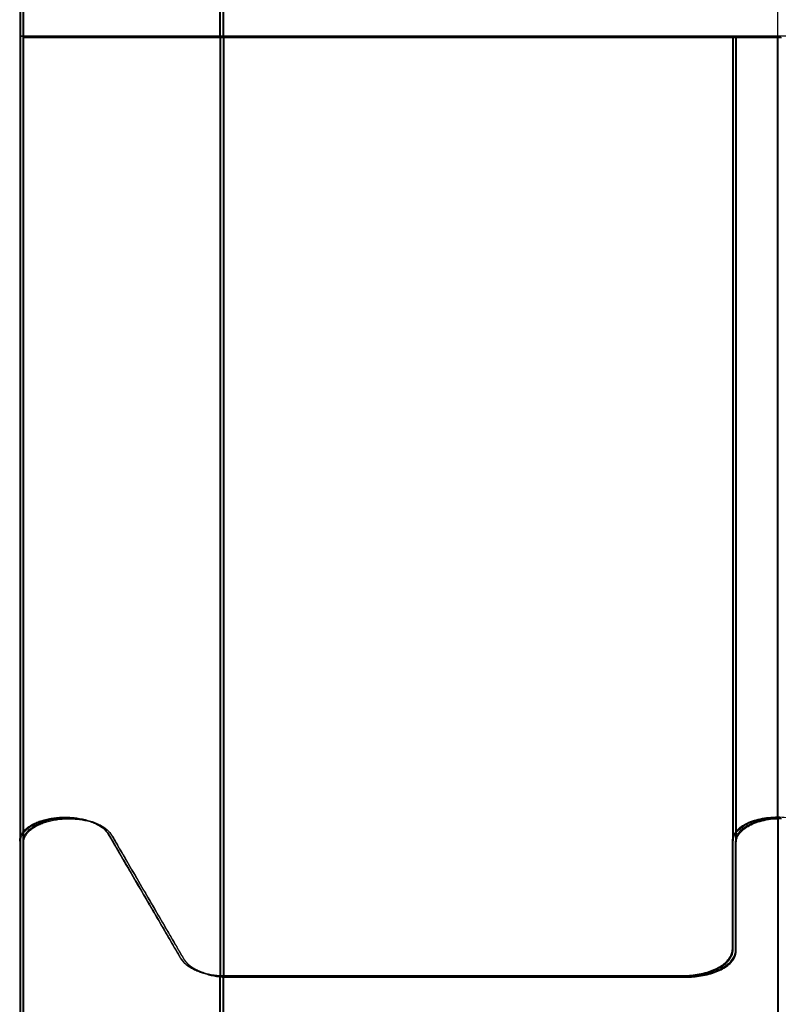
# Model space of a CAD drawing. Units: millimetres. Extents: x 56282.4 to 56290.9, y 33221.9 to 33232.3.
# Drawn here: x 56287.1 to 56287.6, y 33228.7 to 33229.3 of the extents above; entities that cross this region are included whole.
import ezdxf

# ---------------------------------------------------------------- set-up
doc = ezdxf.new("R2010")
doc.units = ezdxf.units.MM

msp = doc.modelspace()

# ---------------------------------------------------------------- linework, layer by layer
at = {"linetype": 'Continuous', "lineweight": 25}
for p, q in [((56287.56891, 33229.62392), (56287.56891, 33229.33263)), ((56287.06577, 33229.62124), (56287.06577, 33229.33263)), ((56287.06626, 33229.62087), (56287.06626, 33229.33226)), ((56287.06793, 33229.62071), (56287.06793, 33229.3321)), ((56287.06839, 33229.62015), (56287.06839, 33229.33154)), ((56287.19863, 33229.33263), (56287.19863, 33229.62124)), ((56287.19913, 33229.33226), (56287.19913, 33229.62087)), ((56287.20079, 33229.3321), (56287.20079, 33229.62071)), ((56287.20125, 33229.33154), (56287.20125, 33229.62015)), ((56287.06583, 33229.33263), (56287.06583, 33229.33263)), ((56287.06632, 33229.33226), (56287.06632, 33229.33226)), ((56287.06799, 33229.3321), (56287.06799, 33229.3321)), ((56287.06845, 33229.33154), (56287.06845, 33229.33154)), ((56287.56891, 33228.81448), (56287.56891, 33227.91126)), ((56287.5694, 33228.8141), (56287.5694, 33227.91088)), ((56287.53891, 33228.72679), (56287.53891, 33228.7986)), ((56287.5394, 33228.72641), (56287.5394, 33228.79823)), ((56287.54107, 33228.72626), (56287.54107, 33228.79807)), ((56287.54153, 33228.7257), (56287.54153, 33228.79751)), ((56287.19863, 33227.79738), (56287.19863, 33228.70919)), ((56287.19913, 33227.797), (56287.19913, 33228.70881)), ((56287.20079, 33227.79685), (56287.20079, 33228.70866)), ((56287.20125, 33227.79628), (56287.20125, 33228.70809))]:
    msp.add_line(p, q, dxfattribs=at)
at = {"linetype": 'Continuous', "lineweight": 25, "flags": 128}
for points in [[(56287.06577, 33228.79846), (56287.06577, 33228.34619), (56287.06577, 33227.89391)], [(56287.06626, 33228.79809), (56287.06626, 33228.34581), (56287.06626, 33227.89354)], [(56287.06793, 33228.79793), (56287.06793, 33228.34566), (56287.06793, 33227.89338)], [(56287.06839, 33228.79737), (56287.06839, 33228.34509), (56287.06839, 33227.89282)]]:
    msp.add_lwpolyline(points, dxfattribs=at)
at = {"linetype": 'Continuous', "lineweight": 25}
for points, knots in [([(56287.06577, 33229.33263), (56287.06577, 33229.32091), (56287.06577, 33229.29745), (56287.06577, 33229.26232), (56287.06577, 33229.22727), (56287.06577, 33229.19234), (56287.06577, 33229.15759), (56287.06577, 33229.12305), (56287.06577, 33229.08876), (56287.06577, 33229.05477), (56287.06577, 33229.02112), (56287.06577, 33228.98785), (56287.06577, 33228.95499), (56287.06577, 33228.9226), (56287.06577, 33228.89069), (56287.06577, 33228.85934), (56287.06577, 33228.82852), (56287.06577, 33228.80849), (56287.06577, 33228.79848)], [0, 0, 0, 0, 0.0625, 0.125, 0.187499, 0.249999, 0.312499, 0.374999, 0.437499, 0.499999, 0.562499, 0.624999, 0.687499, 0.749999, 0.812499, 0.875, 0.9375, 1, 1, 1, 1]), ([(56287.19863, 33229.33263), (56287.19736, 33229.33263), (56287.19482, 33229.33263), (56287.19114, 33229.33263), (56287.18763, 33229.33263), (56287.18434, 33229.33263), (56287.18132, 33229.33263), (56287.17861, 33229.33263), (56287.17626, 33229.33263), (56287.17387, 33229.33263), (56287.172, 33229.33263), (56287.17027, 33229.33263), (56287.16842, 33229.33263), (56287.16661, 33229.33263), (56287.15932, 33229.33263), (56287.14798, 33229.33263), (56287.13671, 33229.33263), (56287.13099, 33229.33263), (56287.12941, 33229.33263), (56287.12784, 33229.33263), (56287.12625, 33229.33263), (56287.12473, 33229.33263), (56287.12298, 33229.33263), (56287.12045, 33229.33263), (56287.11767, 33229.33263), (56287.11484, 33229.33263), (56287.1117, 33229.33263), (56287.10829, 33229.33263), (56287.10467, 33229.33263), (56287.1009, 33229.33263), (56287.09705, 33229.33263), (56287.09318, 33229.33263), (56287.08935, 33229.33263), (56287.08563, 33229.33263), (56287.08207, 33229.33263), (56287.07875, 33229.33263), (56287.0757, 33229.33263), (56287.07299, 33229.33263), (56287.07065, 33229.33263), (56287.06873, 33229.33263), (56287.06726, 33229.33263), (56287.06628, 33229.33263), (56287.06579, 33229.33263), (56287.06582, 33229.33263), (56287.06583, 33229.33263)], [0, 0, 0, 0, 0.013601, 0.027201, 0.040802, 0.054402, 0.068003, 0.081604, 0.095204, 0.108805, 0.130547, 0.152321, 0.174095, 0.195869, 0.217644, 0.435386, 0.603047, 0.621866, 0.640685, 0.659504, 0.678324, 0.697143, 0.71594, 0.734734, 0.748334, 0.761933, 0.775533, 0.789132, 0.802731, 0.816331, 0.82993, 0.843529, 0.857129, 0.870728, 0.884328, 0.897927, 0.911527, 0.925126, 0.938725, 0.952325, 0.965924, 0.979524, 0.993123, 1, 1, 1, 1]), ([(56287.06626, 33229.33226), (56287.06626, 33229.32053), (56287.06626, 33229.29708), (56287.06626, 33229.26194), (56287.06626, 33229.22689), (56287.06626, 33229.19197), (56287.06626, 33229.15721), (56287.06626, 33229.12267), (56287.06626, 33229.08839), (56287.06626, 33229.0544), (56287.06626, 33229.02075), (56287.06626, 33228.98747), (56287.06626, 33228.95462), (56287.06626, 33228.92222), (56287.06626, 33228.89032), (56287.06626, 33228.85897), (56287.06626, 33228.82814), (56287.06626, 33228.80812), (56287.06626, 33228.7981)], [0, 0, 0, 0, 0.0625, 0.125, 0.187499, 0.249999, 0.312499, 0.374999, 0.437499, 0.499999, 0.562499, 0.624999, 0.687499, 0.749999, 0.812499, 0.875, 0.9375, 1, 1, 1, 1]), ([(56287.19913, 33229.33226), (56287.19786, 33229.33226), (56287.19532, 33229.33226), (56287.19164, 33229.33226), (56287.18813, 33229.33226), (56287.18484, 33229.33226), (56287.18182, 33229.33226), (56287.17911, 33229.33226), (56287.17675, 33229.33226), (56287.17437, 33229.33226), (56287.1725, 33229.33226), (56287.17076, 33229.33226), (56287.16892, 33229.33226), (56287.1671, 33229.33226), (56287.15982, 33229.33226), (56287.14847, 33229.33226), (56287.1372, 33229.33226), (56287.13148, 33229.33226), (56287.12991, 33229.33226), (56287.12834, 33229.33226), (56287.12675, 33229.33226), (56287.12523, 33229.33226), (56287.12347, 33229.33226), (56287.12094, 33229.33226), (56287.11817, 33229.33226), (56287.11534, 33229.33226), (56287.11219, 33229.33226), (56287.10878, 33229.33226), (56287.10516, 33229.33226), (56287.1014, 33229.33226), (56287.09755, 33229.33226), (56287.09367, 33229.33226), (56287.08985, 33229.33226), (56287.08612, 33229.33226), (56287.08257, 33229.33226), (56287.07924, 33229.33226), (56287.07619, 33229.33226), (56287.07348, 33229.33226), (56287.07115, 33229.33226), (56287.06923, 33229.33226), (56287.06775, 33229.33226), (56287.06677, 33229.33226), (56287.06628, 33229.33226), (56287.06631, 33229.33226), (56287.06632, 33229.33226)], [0, 0, 0, 0, 0.013601, 0.027201, 0.040802, 0.054402, 0.068003, 0.081604, 0.095204, 0.108805, 0.130547, 0.152321, 0.174095, 0.195869, 0.217644, 0.435386, 0.603047, 0.621866, 0.640685, 0.659504, 0.678324, 0.697143, 0.71594, 0.734734, 0.748334, 0.761933, 0.775533, 0.789132, 0.802731, 0.816331, 0.82993, 0.843529, 0.857129, 0.870728, 0.884328, 0.897927, 0.911527, 0.925126, 0.938725, 0.952325, 0.965924, 0.979524, 0.993123, 1, 1, 1, 1]), ([(56287.06793, 33229.3321), (56287.06793, 33229.32038), (56287.06793, 33229.29692), (56287.06793, 33229.26179), (56287.06793, 33229.22674), (56287.06793, 33229.19181), (56287.06793, 33229.15706), (56287.06793, 33229.12252), (56287.06793, 33229.08823), (56287.06793, 33229.05424), (56287.06793, 33229.02059), (56287.06793, 33228.98732), (56287.06793, 33228.95446), (56287.06793, 33228.92207), (56287.06793, 33228.89016), (56287.06793, 33228.85881), (56287.06793, 33228.82799), (56287.06793, 33228.80796), (56287.06793, 33228.79795)], [0, 0, 0, 0, 0.0625, 0.125, 0.187499, 0.249999, 0.312499, 0.374999, 0.437499, 0.499999, 0.562499, 0.624999, 0.687499, 0.749999, 0.812499, 0.875, 0.9375, 1, 1, 1, 1]), ([(56287.20079, 33229.3321), (56287.19952, 33229.3321), (56287.19698, 33229.3321), (56287.1933, 33229.3321), (56287.18979, 33229.3321), (56287.1865, 33229.3321), (56287.18348, 33229.3321), (56287.18077, 33229.3321), (56287.17842, 33229.3321), (56287.17603, 33229.3321), (56287.17416, 33229.3321), (56287.17243, 33229.3321), (56287.17058, 33229.3321), (56287.16877, 33229.3321), (56287.16148, 33229.3321), (56287.15014, 33229.3321), (56287.13887, 33229.3321), (56287.13315, 33229.3321), (56287.13157, 33229.3321), (56287.13, 33229.3321), (56287.12841, 33229.3321), (56287.12689, 33229.3321), (56287.12513, 33229.3321), (56287.12261, 33229.3321), (56287.11983, 33229.3321), (56287.117, 33229.3321), (56287.11386, 33229.3321), (56287.11045, 33229.3321), (56287.10683, 33229.3321), (56287.10306, 33229.3321), (56287.09921, 33229.3321), (56287.09534, 33229.3321), (56287.09151, 33229.3321), (56287.08779, 33229.3321), (56287.08423, 33229.3321), (56287.08091, 33229.3321), (56287.07786, 33229.3321), (56287.07515, 33229.3321), (56287.07281, 33229.3321), (56287.07089, 33229.3321), (56287.06942, 33229.3321), (56287.06844, 33229.3321), (56287.06795, 33229.3321), (56287.06798, 33229.3321), (56287.06799, 33229.3321)], [0, 0, 0, 0, 0.013601, 0.027201, 0.040802, 0.054402, 0.068003, 0.081604, 0.095204, 0.108805, 0.130547, 0.152321, 0.174095, 0.195869, 0.217644, 0.435386, 0.603047, 0.621866, 0.640685, 0.659504, 0.678324, 0.697143, 0.71594, 0.734734, 0.748334, 0.761933, 0.775533, 0.789132, 0.802731, 0.816331, 0.82993, 0.843529, 0.857129, 0.870728, 0.884328, 0.897927, 0.911527, 0.925126, 0.938725, 0.952325, 0.965924, 0.979524, 0.993123, 1, 1, 1, 1]), ([(56287.06839, 33229.33154), (56287.06839, 33229.31981), (56287.06839, 33229.29636), (56287.06839, 33229.26122), (56287.06839, 33229.22617), (56287.06839, 33229.19125), (56287.06839, 33229.1565), (56287.06839, 33229.12196), (56287.06839, 33229.08767), (56287.06839, 33229.05368), (56287.06839, 33229.02003), (56287.06839, 33228.98676), (56287.06839, 33228.9539), (56287.06839, 33228.9215), (56287.06839, 33228.8896), (56287.06839, 33228.85825), (56287.06839, 33228.82742), (56287.06839, 33228.8074), (56287.06839, 33228.79739)], [0, 0, 0, 0, 0.0625, 0.125, 0.187499, 0.249999, 0.312499, 0.374999, 0.437499, 0.499999, 0.562499, 0.624999, 0.687499, 0.749999, 0.812499, 0.875, 0.9375, 1, 1, 1, 1]), ([(56287.20125, 33229.33154), (56287.19998, 33229.33154), (56287.19744, 33229.33154), (56287.19376, 33229.33154), (56287.19025, 33229.33154), (56287.18696, 33229.33154), (56287.18394, 33229.33154), (56287.18123, 33229.33154), (56287.17888, 33229.33154), (56287.17649, 33229.33154), (56287.17462, 33229.33154), (56287.17289, 33229.33154), (56287.17105, 33229.33154), (56287.16923, 33229.33154), (56287.16194, 33229.33154), (56287.1506, 33229.33154), (56287.13933, 33229.33154), (56287.13361, 33229.33154), (56287.13203, 33229.33154), (56287.13046, 33229.33154), (56287.12888, 33229.33154), (56287.12735, 33229.33154), (56287.1256, 33229.33154), (56287.12307, 33229.33154), (56287.1203, 33229.33154), (56287.11746, 33229.33154), (56287.11432, 33229.33154), (56287.11091, 33229.33154), (56287.10729, 33229.33154), (56287.10352, 33229.33154), (56287.09967, 33229.33154), (56287.0958, 33229.33154), (56287.09197, 33229.33154), (56287.08825, 33229.33154), (56287.08469, 33229.33154), (56287.08137, 33229.33154), (56287.07832, 33229.33154), (56287.07561, 33229.33154), (56287.07327, 33229.33154), (56287.07135, 33229.33154), (56287.06988, 33229.33154), (56287.0689, 33229.33154), (56287.06841, 33229.33154), (56287.06844, 33229.33154), (56287.06845, 33229.33154)], [0, 0, 0, 0, 0.013601, 0.027201, 0.040802, 0.054402, 0.068003, 0.081604, 0.095204, 0.108805, 0.130547, 0.152321, 0.174095, 0.195869, 0.217644, 0.435386, 0.603047, 0.621866, 0.640685, 0.659504, 0.678324, 0.697143, 0.71594, 0.734734, 0.748334, 0.761933, 0.775533, 0.789132, 0.802731, 0.816331, 0.82993, 0.843529, 0.857129, 0.870728, 0.884328, 0.897927, 0.911527, 0.925126, 0.938725, 0.952325, 0.965924, 0.979524, 0.993123, 1, 1, 1, 1]), ([(56287.19863, 33229.33263), (56287.19863, 33229.32199), (56287.19863, 33229.30072), (56287.19863, 33229.26881), (56287.19863, 33229.23693), (56287.19863, 33229.2051), (56287.19863, 33229.17337), (56287.19863, 33229.14164), (56287.19863, 33229.10992), (56287.19863, 33229.07823), (56287.19863, 33229.04674), (56287.19863, 33229.01518), (56287.19863, 33228.98358), (56287.19863, 33228.95197), (56287.19863, 33228.92065), (56287.19863, 33228.88966), (56287.19863, 33228.85883), (56287.19863, 33228.82817), (56287.19863, 33228.79771), (56287.19863, 33228.7677), (56287.19863, 33228.73812), (56287.19863, 33228.71883), (56287.19863, 33228.70919)], [0, 0, 0, 0, 0.048583, 0.097166, 0.145811, 0.194475, 0.243138, 0.291784, 0.341014, 0.390262, 0.439511, 0.488741, 0.539325, 0.589939, 0.640563, 0.691178, 0.741762, 0.793388, 0.845046, 0.896715, 0.948374, 1, 1, 1, 1]), ([(56287.53891, 33229.33263), (56287.53891, 33229.33263), (56287.5389, 33229.33263), (56287.53896, 33229.33263), (56287.53871, 33229.33263), (56287.53716, 33229.33263), (56287.53512, 33229.33263), (56287.53289, 33229.33263), (56287.53023, 33229.33263), (56287.52717, 33229.33263), (56287.52376, 33229.33263), (56287.52006, 33229.33263), (56287.51612, 33229.33263), (56287.51202, 33229.33263), (56287.50781, 33229.33263), (56287.49368, 33229.33263), (56287.39066, 33229.33263), (56287.289, 33229.33263), (56287.19863, 33229.33263)], [0, 0, 0, 0, 0.0015433, 0.019297, 0.0370258, 0.054751, 0.0662715, 0.0777919, 0.0893125, 0.1008329, 0.1123534, 0.1238738, 0.1353943, 0.1469147, 0.1584352, 0.1699609, 0.2621874, 1, 1, 1, 1]), ([(56287.19913, 33229.33226), (56287.19913, 33229.32162), (56287.19913, 33229.30034), (56287.19913, 33229.26843), (56287.19913, 33229.23656), (56287.19913, 33229.20473), (56287.19913, 33229.173), (56287.19913, 33229.14126), (56287.19913, 33229.10954), (56287.19913, 33229.07786), (56287.19913, 33229.04637), (56287.19913, 33229.01481), (56287.19913, 33228.98321), (56287.19913, 33228.95159), (56287.19913, 33228.92027), (56287.19913, 33228.88929), (56287.19913, 33228.85845), (56287.19913, 33228.82779), (56287.19913, 33228.79733), (56287.19913, 33228.76732), (56287.19913, 33228.73775), (56287.19913, 33228.71845), (56287.19913, 33228.70881)], [0, 0, 0, 0, 0.048583, 0.097166, 0.145811, 0.194475, 0.243138, 0.291784, 0.341014, 0.390262, 0.439511, 0.488741, 0.539325, 0.589939, 0.640563, 0.691178, 0.741762, 0.793388, 0.845046, 0.896715, 0.948374, 1, 1, 1, 1]), ([(56287.5394, 33229.33226), (56287.5394, 33229.33226), (56287.5394, 33229.33226), (56287.53946, 33229.33226), (56287.5392, 33229.33226), (56287.53766, 33229.33226), (56287.53561, 33229.33226), (56287.53339, 33229.33226), (56287.53073, 33229.33226), (56287.52766, 33229.33226), (56287.52426, 33229.33226), (56287.52055, 33229.33226), (56287.51662, 33229.33226), (56287.51251, 33229.33226), (56287.5083, 33229.33226), (56287.49417, 33229.33226), (56287.39116, 33229.33226), (56287.28949, 33229.33226), (56287.19913, 33229.33226)], [0, 0, 0, 0, 0.0015433, 0.019297, 0.0370258, 0.054751, 0.0662715, 0.0777919, 0.0893125, 0.1008329, 0.1123534, 0.1238738, 0.1353943, 0.1469147, 0.1584352, 0.1699609, 0.2621874, 1, 1, 1, 1]), ([(56287.20079, 33229.3321), (56287.20079, 33229.32146), (56287.20079, 33229.30019), (56287.20079, 33229.26828), (56287.20079, 33229.2364), (56287.20079, 33229.20457), (56287.20079, 33229.17284), (56287.20079, 33229.14111), (56287.20079, 33229.10939), (56287.20079, 33229.0777), (56287.20079, 33229.04621), (56287.20079, 33229.01465), (56287.20079, 33228.98305), (56287.20079, 33228.95144), (56287.20079, 33228.92012), (56287.20079, 33228.88913), (56287.20079, 33228.8583), (56287.20079, 33228.82764), (56287.20079, 33228.79718), (56287.20079, 33228.76717), (56287.20079, 33228.73759), (56287.20079, 33228.7183), (56287.20079, 33228.70866)], [0, 0, 0, 0, 0.048583, 0.097166, 0.145811, 0.194475, 0.243138, 0.291784, 0.341014, 0.390262, 0.439511, 0.488741, 0.539325, 0.589939, 0.640563, 0.691178, 0.741762, 0.793388, 0.845046, 0.896715, 0.948374, 1, 1, 1, 1]), ([(56287.54107, 33229.3321), (56287.54107, 33229.3321), (56287.54106, 33229.3321), (56287.54112, 33229.3321), (56287.54087, 33229.3321), (56287.53932, 33229.3321), (56287.53728, 33229.3321), (56287.53505, 33229.3321), (56287.53239, 33229.3321), (56287.52933, 33229.3321), (56287.52592, 33229.3321), (56287.52222, 33229.3321), (56287.51828, 33229.3321), (56287.51418, 33229.3321), (56287.50997, 33229.3321), (56287.49584, 33229.3321), (56287.39282, 33229.3321), (56287.29116, 33229.3321), (56287.20079, 33229.3321)], [0, 0, 0, 0, 0.0015433, 0.019297, 0.0370258, 0.054751, 0.0662715, 0.0777919, 0.0893125, 0.1008329, 0.1123534, 0.1238738, 0.1353943, 0.1469147, 0.1584352, 0.1699609, 0.2621874, 1, 1, 1, 1]), ([(56287.20125, 33229.33154), (56287.20125, 33229.3209), (56287.20125, 33229.29962), (56287.20125, 33229.26772), (56287.20125, 33229.23584), (56287.20125, 33229.20401), (56287.20125, 33229.17228), (56287.20125, 33229.14054), (56287.20125, 33229.10882), (56287.20125, 33229.07714), (56287.20125, 33229.04565), (56287.20125, 33229.01409), (56287.20125, 33228.98249), (56287.20125, 33228.95087), (56287.20125, 33228.91955), (56287.20125, 33228.88857), (56287.20125, 33228.85773), (56287.20125, 33228.82708), (56287.20125, 33228.79662), (56287.20125, 33228.76661), (56287.20125, 33228.73703), (56287.20125, 33228.71774), (56287.20125, 33228.70809)], [0, 0, 0, 0, 0.048583, 0.097166, 0.145811, 0.194475, 0.243138, 0.291784, 0.341014, 0.390262, 0.439511, 0.488741, 0.539325, 0.589939, 0.640563, 0.691178, 0.741762, 0.793388, 0.845046, 0.896715, 0.948374, 1, 1, 1, 1]), ([(56287.54153, 33229.33154), (56287.54153, 33229.33154), (56287.54153, 33229.33154), (56287.54158, 33229.33154), (56287.54133, 33229.33154), (56287.53979, 33229.33154), (56287.53774, 33229.33154), (56287.53551, 33229.33154), (56287.53285, 33229.33154), (56287.52979, 33229.33154), (56287.52638, 33229.33154), (56287.52268, 33229.33154), (56287.51874, 33229.33154), (56287.51464, 33229.33154), (56287.51043, 33229.33154), (56287.4963, 33229.33154), (56287.39328, 33229.33154), (56287.29162, 33229.33154), (56287.20125, 33229.33154)], [0, 0, 0, 0, 0.0015433, 0.019297, 0.0370258, 0.054751, 0.0662715, 0.0777919, 0.0893125, 0.1008329, 0.1123534, 0.1238738, 0.1353943, 0.1469147, 0.1584352, 0.1699609, 0.2621874, 1, 1, 1, 1]), ([(56287.56891, 33229.33263), (56287.56749, 33229.33263), (56287.56467, 33229.33263), (56287.56052, 33229.33263), (56287.55654, 33229.33263), (56287.5528, 33229.33263), (56287.54938, 33229.33263), (56287.54635, 33229.33263), (56287.54377, 33229.33263), (56287.54169, 33229.33263), (56287.54015, 33229.33263), (56287.53918, 33229.33263), (56287.53884, 33229.33263), (56287.53891, 33229.33263), (56287.53891, 33229.33263), (56287.53891, 33229.33263)], [0, 0, 0, 0, 0.08283, 0.16566, 0.24849, 0.33132, 0.41415, 0.496979, 0.579809, 0.66264, 0.74547, 0.828299, 0.91113, 0.994028, 1, 1, 1, 1]), ([(56287.53891, 33229.33263), (56287.53891, 33229.32209), (56287.53891, 33229.30099), (56287.53891, 33229.26939), (56287.53891, 33229.23784), (56287.53891, 33229.20639), (56287.53891, 33229.17524), (56287.53891, 33229.14444), (56287.53891, 33229.11399), (56287.53891, 33229.08375), (56287.53891, 33229.05357), (56287.53891, 33229.02347), (56287.53891, 33228.99349), (56287.53891, 33228.96384), (56287.53891, 33228.93455), (56287.53891, 33228.90582), (56287.53891, 33228.87767), (56287.53891, 33228.85013), (56287.53891, 33228.82383), (56287.53891, 33228.80697), (56287.53891, 33228.79895)], [0, 0, 0, 0, 0.056287, 0.112574, 0.168861, 0.225148, 0.281435, 0.336717, 0.391999, 0.447281, 0.502563, 0.55885, 0.615137, 0.671424, 0.727711, 0.783999, 0.839281, 0.894563, 0.949845, 1, 1, 1, 1]), ([(56287.5694, 33229.33226), (56287.56799, 33229.33226), (56287.56517, 33229.33226), (56287.56101, 33229.33226), (56287.55703, 33229.33226), (56287.55329, 33229.33226), (56287.54988, 33229.33226), (56287.54685, 33229.33226), (56287.54427, 33229.33226), (56287.54219, 33229.33226), (56287.54065, 33229.33226), (56287.53967, 33229.33226), (56287.53933, 33229.33226), (56287.5394, 33229.33226), (56287.5394, 33229.33226), (56287.5394, 33229.33226)], [0, 0, 0, 0, 0.08283, 0.16566, 0.24849, 0.33132, 0.41415, 0.496979, 0.579809, 0.66264, 0.74547, 0.828299, 0.91113, 0.994028, 1, 1, 1, 1]), ([(56287.5394, 33229.33226), (56287.5394, 33229.32171), (56287.5394, 33229.30062), (56287.5394, 33229.26901), (56287.5394, 33229.23747), (56287.5394, 33229.20601), (56287.5394, 33229.17487), (56287.5394, 33229.14406), (56287.5394, 33229.11362), (56287.5394, 33229.08338), (56287.5394, 33229.05319), (56287.5394, 33229.02309), (56287.5394, 33228.99311), (56287.5394, 33228.96347), (56287.5394, 33228.93418), (56287.5394, 33228.90545), (56287.5394, 33228.87729), (56287.5394, 33228.84975), (56287.5394, 33228.82346), (56287.5394, 33228.8066), (56287.5394, 33228.79858)], [0, 0, 0, 0, 0.056287, 0.112574, 0.168861, 0.225148, 0.281435, 0.336717, 0.391999, 0.447281, 0.502563, 0.55885, 0.615137, 0.671424, 0.727711, 0.783999, 0.839281, 0.894563, 0.949845, 1, 1, 1, 1]), ([(56287.57107, 33229.3321), (56287.56965, 33229.3321), (56287.56683, 33229.3321), (56287.56268, 33229.3321), (56287.5587, 33229.3321), (56287.55496, 33229.3321), (56287.55154, 33229.3321), (56287.54851, 33229.3321), (56287.54593, 33229.3321), (56287.54385, 33229.3321), (56287.54231, 33229.3321), (56287.54134, 33229.3321), (56287.541, 33229.3321), (56287.54107, 33229.3321), (56287.54107, 33229.3321), (56287.54107, 33229.3321)], [0, 0, 0, 0, 0.08283, 0.16566, 0.24849, 0.33132, 0.41415, 0.496979, 0.579809, 0.66264, 0.74547, 0.828299, 0.91113, 0.994028, 1, 1, 1, 1]), ([(56287.54107, 33229.3321), (56287.54107, 33229.32156), (56287.54107, 33229.30046), (56287.54107, 33229.26886), (56287.54107, 33229.23731), (56287.54107, 33229.20586), (56287.54107, 33229.17471), (56287.54107, 33229.14391), (56287.54107, 33229.11346), (56287.54107, 33229.08322), (56287.54107, 33229.05304), (56287.54107, 33229.02294), (56287.54107, 33228.99296), (56287.54107, 33228.96331), (56287.54107, 33228.93402), (56287.54107, 33228.90529), (56287.54107, 33228.87714), (56287.54107, 33228.8496), (56287.54107, 33228.8233), (56287.54107, 33228.80644), (56287.54107, 33228.79842)], [0, 0, 0, 0, 0.056287, 0.112574, 0.168861, 0.225148, 0.281435, 0.336717, 0.391999, 0.447281, 0.502563, 0.55885, 0.615137, 0.671424, 0.727711, 0.783999, 0.839281, 0.894563, 0.949845, 1, 1, 1, 1]), ([(56287.57153, 33229.33154), (56287.57012, 33229.33154), (56287.56729, 33229.33154), (56287.56314, 33229.33154), (56287.55916, 33229.33154), (56287.55542, 33229.33154), (56287.552, 33229.33154), (56287.54897, 33229.33154), (56287.54639, 33229.33154), (56287.54431, 33229.33154), (56287.54278, 33229.33154), (56287.5418, 33229.33154), (56287.54146, 33229.33154), (56287.54153, 33229.33154), (56287.54153, 33229.33154), (56287.54153, 33229.33154)], [0, 0, 0, 0, 0.08283, 0.16566, 0.24849, 0.33132, 0.41415, 0.496979, 0.579809, 0.66264, 0.74547, 0.828299, 0.91113, 0.994028, 1, 1, 1, 1]), ([(56287.54153, 33229.33154), (56287.54153, 33229.32099), (56287.54153, 33229.2999), (56287.54153, 33229.26829), (56287.54153, 33229.23675), (56287.54153, 33229.2053), (56287.54153, 33229.17415), (56287.54153, 33229.14335), (56287.54153, 33229.1129), (56287.54153, 33229.08266), (56287.54153, 33229.05248), (56287.54153, 33229.02238), (56287.54153, 33228.9924), (56287.54153, 33228.96275), (56287.54153, 33228.93346), (56287.54153, 33228.90473), (56287.54153, 33228.87658), (56287.54153, 33228.84904), (56287.54153, 33228.82274), (56287.54153, 33228.80588), (56287.54153, 33228.79786)], [0, 0, 0, 0, 0.056287, 0.112574, 0.168861, 0.225148, 0.281435, 0.336717, 0.391999, 0.447281, 0.502563, 0.55885, 0.615137, 0.671424, 0.727711, 0.783999, 0.839281, 0.894563, 0.949845, 1, 1, 1, 1]), ([(56287.56891, 33228.81448), (56287.56891, 33228.82419), (56287.56891, 33228.84362), (56287.56891, 33228.87352), (56287.56891, 33228.90393), (56287.56891, 33228.93488), (56287.56891, 33228.9663), (56287.56891, 33228.99818), (56287.56891, 33229.03045), (56287.56891, 33229.0631), (56287.56891, 33229.09607), (56287.56891, 33229.12933), (56287.56891, 33229.16283), (56287.56891, 33229.19654), (56287.56891, 33229.23042), (56287.56891, 33229.26442), (56287.56891, 33229.29851), (56287.56891, 33229.32126), (56287.56891, 33229.33263)], [0, 0, 0, 0, 0.0625, 0.125001, 0.187501, 0.250001, 0.312501, 0.375001, 0.437501, 0.500001, 0.562501, 0.625001, 0.687501, 0.750001, 0.812501, 0.875, 0.9375, 1, 1, 1, 1]), ([(56287.59891, 33229.33263), (56287.59891, 33229.33263), (56287.59891, 33229.33263), (56287.59885, 33229.33263), (56287.59765, 33229.33263), (56287.59612, 33229.33263), (56287.59404, 33229.33263), (56287.59146, 33229.33263), (56287.58843, 33229.33263), (56287.58501, 33229.33263), (56287.58128, 33229.33263), (56287.57729, 33229.33263), (56287.57314, 33229.33263), (56287.57032, 33229.33263), (56287.56891, 33229.33263)], [0, 0, 0, 0, 0.03803, 0.171602, 0.254442, 0.337282, 0.420122, 0.502962, 0.585801, 0.668641, 0.75148, 0.83432, 0.91716, 1, 1, 1, 1]), ([(56287.5694, 33228.8141), (56287.5694, 33228.82382), (56287.5694, 33228.84324), (56287.5694, 33228.87314), (56287.5694, 33228.90356), (56287.5694, 33228.9345), (56287.5694, 33228.96593), (56287.5694, 33228.9978), (56287.5694, 33229.03008), (56287.5694, 33229.06272), (56287.5694, 33229.09569), (56287.5694, 33229.12895), (56287.5694, 33229.16246), (56287.5694, 33229.19617), (56287.5694, 33229.23005), (56287.5694, 33229.26405), (56287.5694, 33229.29813), (56287.5694, 33229.32088), (56287.5694, 33229.33226)], [0, 0, 0, 0, 0.0625, 0.125001, 0.187501, 0.250001, 0.312501, 0.375001, 0.437501, 0.500001, 0.562501, 0.625001, 0.687501, 0.750001, 0.812501, 0.875, 0.9375, 1, 1, 1, 1]), ([(56287.06583, 33228.79846), (56287.06582, 33228.79881), (56287.06579, 33228.79984), (56287.06628, 33228.80155), (56287.06726, 33228.80353), (56287.06873, 33228.80542), (56287.07065, 33228.8072), (56287.07299, 33228.80884), (56287.0757, 33228.8103), (56287.07875, 33228.81156), (56287.08207, 33228.81261), (56287.08563, 33228.81343), (56287.08935, 33228.81399), (56287.09318, 33228.8143), (56287.09705, 33228.81434), (56287.1009, 33228.81412), (56287.10467, 33228.81364), (56287.10829, 33228.81291), (56287.1117, 33228.81194), (56287.11484, 33228.81075), (56287.11767, 33228.80935), (56287.12014, 33228.80777), (56287.1222, 33228.80603), (56287.12401, 33228.80397), (56287.12532, 33228.80156), (56287.12686, 33228.79896), (56287.13392, 33228.7868), (56287.14562, 33228.76675), (56287.15744, 33228.74643), (56287.16388, 33228.73538), (56287.16588, 33228.73194), (56287.16788, 33228.7285), (56287.1699, 33228.72506), (56287.17183, 33228.72162), (56287.17376, 33228.7187), (56287.17626, 33228.71649), (56287.17861, 33228.71486), (56287.18132, 33228.7134), (56287.18434, 33228.71212), (56287.18763, 33228.71104), (56287.19114, 33228.71018), (56287.19482, 33228.70953), (56287.19736, 33228.7093), (56287.19863, 33228.70919)], [0, 0, 0, 0, 0.006987, 0.020585, 0.034182, 0.04778, 0.061378, 0.074975, 0.088573, 0.102171, 0.115768, 0.129366, 0.142964, 0.156561, 0.170159, 0.183757, 0.197354, 0.210952, 0.22455, 0.238147, 0.251745, 0.265343, 0.27894, 0.292538, 0.310677, 0.32882, 0.346962, 0.564676, 0.747556, 0.771505, 0.795453, 0.819402, 0.843351, 0.867299, 0.891209, 0.904808, 0.918407, 0.932006, 0.945605, 0.959204, 0.972802, 0.986401, 1, 1, 1, 1]), ([(56287.06632, 33228.79809), (56287.06631, 33228.79844), (56287.06628, 33228.79947), (56287.06677, 33228.80117), (56287.06775, 33228.80315), (56287.06923, 33228.80505), (56287.07115, 33228.80683), (56287.07348, 33228.80846), (56287.07619, 33228.80992), (56287.07924, 33228.81119), (56287.08257, 33228.81224), (56287.08612, 33228.81305), (56287.08985, 33228.81362), (56287.09367, 33228.81392), (56287.09755, 33228.81397), (56287.1014, 33228.81375), (56287.10516, 33228.81327), (56287.10878, 33228.81254), (56287.11219, 33228.81157), (56287.11534, 33228.81037), (56287.11817, 33228.80897), (56287.12063, 33228.80739), (56287.1227, 33228.80566), (56287.12451, 33228.80359), (56287.12581, 33228.80119), (56287.12735, 33228.79859), (56287.13441, 33228.78642), (56287.14611, 33228.76638), (56287.15794, 33228.74605), (56287.16437, 33228.735), (56287.16638, 33228.73156), (56287.16837, 33228.72812), (56287.1704, 33228.72469), (56287.17233, 33228.72124), (56287.17426, 33228.71832), (56287.17675, 33228.71612), (56287.17911, 33228.71449), (56287.18182, 33228.71303), (56287.18484, 33228.71174), (56287.18813, 33228.71066), (56287.19164, 33228.7098), (56287.19532, 33228.70916), (56287.19786, 33228.70893), (56287.19913, 33228.70881)], [0, 0, 0, 0, 0.006987, 0.020585, 0.034182, 0.04778, 0.061378, 0.074975, 0.088573, 0.102171, 0.115768, 0.129366, 0.142964, 0.156561, 0.170159, 0.183757, 0.197354, 0.210952, 0.22455, 0.238147, 0.251745, 0.265343, 0.27894, 0.292538, 0.310677, 0.32882, 0.346962, 0.564676, 0.747556, 0.771505, 0.795453, 0.819402, 0.843351, 0.867299, 0.891209, 0.904808, 0.918407, 0.932006, 0.945605, 0.959204, 0.972802, 0.986401, 1, 1, 1, 1]), ([(56287.06799, 33228.79793), (56287.06798, 33228.79828), (56287.06795, 33228.79931), (56287.06844, 33228.80102), (56287.06942, 33228.803), (56287.07089, 33228.80489), (56287.07281, 33228.80667), (56287.07515, 33228.80831), (56287.07786, 33228.80977), (56287.08091, 33228.81103), (56287.08423, 33228.81208), (56287.08779, 33228.8129), (56287.09151, 33228.81346), (56287.09534, 33228.81377), (56287.09921, 33228.81381), (56287.10306, 33228.81359), (56287.10683, 33228.81311), (56287.11045, 33228.81238), (56287.11386, 33228.81141), (56287.117, 33228.81022), (56287.11983, 33228.80882), (56287.1223, 33228.80724), (56287.12436, 33228.8055), (56287.12617, 33228.80344), (56287.12748, 33228.80103), (56287.12902, 33228.79843), (56287.13608, 33228.78627), (56287.14778, 33228.76622), (56287.1596, 33228.7459), (56287.16604, 33228.73485), (56287.16804, 33228.73141), (56287.17004, 33228.72797), (56287.17206, 33228.72453), (56287.17399, 33228.72109), (56287.17592, 33228.71817), (56287.17842, 33228.71596), (56287.18077, 33228.71433), (56287.18348, 33228.71287), (56287.1865, 33228.71159), (56287.18979, 33228.71051), (56287.1933, 33228.70965), (56287.19698, 33228.709), (56287.19952, 33228.70877), (56287.20079, 33228.70866)], [0, 0, 0, 0, 0.006987, 0.020585, 0.034182, 0.04778, 0.061378, 0.074975, 0.088573, 0.102171, 0.115768, 0.129366, 0.142964, 0.156561, 0.170159, 0.183757, 0.197354, 0.210952, 0.22455, 0.238147, 0.251745, 0.265343, 0.27894, 0.292538, 0.310677, 0.32882, 0.346962, 0.564676, 0.747556, 0.771505, 0.795453, 0.819402, 0.843351, 0.867299, 0.891209, 0.904808, 0.918407, 0.932006, 0.945605, 0.959204, 0.972802, 0.986401, 1, 1, 1, 1]), ([(56287.06845, 33228.79737), (56287.06844, 33228.79772), (56287.06841, 33228.79875), (56287.0689, 33228.80045), (56287.06988, 33228.80243), (56287.07135, 33228.80433), (56287.07327, 33228.80611), (56287.07561, 33228.80774), (56287.07832, 33228.80921), (56287.08137, 33228.81047), (56287.08469, 33228.81152), (56287.08825, 33228.81233), (56287.09197, 33228.8129), (56287.0958, 33228.81321), (56287.09967, 33228.81325), (56287.10352, 33228.81303), (56287.10729, 33228.81255), (56287.11091, 33228.81182), (56287.11432, 33228.81085), (56287.11746, 33228.80966), (56287.12029, 33228.80826), (56287.12276, 33228.80668), (56287.12482, 33228.80494), (56287.12663, 33228.80287), (56287.12794, 33228.80047), (56287.12948, 33228.79787), (56287.13654, 33228.7857), (56287.14824, 33228.76566), (56287.16007, 33228.74534), (56287.1665, 33228.73429), (56287.1685, 33228.73085), (56287.1705, 33228.72741), (56287.17252, 33228.72397), (56287.17446, 33228.72053), (56287.17638, 33228.7176), (56287.17888, 33228.7154), (56287.18123, 33228.71377), (56287.18394, 33228.71231), (56287.18696, 33228.71103), (56287.19025, 33228.70995), (56287.19376, 33228.70909), (56287.19744, 33228.70844), (56287.19998, 33228.70821), (56287.20125, 33228.70809)], [0, 0, 0, 0, 0.006987, 0.020585, 0.034182, 0.04778, 0.061378, 0.074975, 0.088573, 0.102171, 0.115768, 0.129366, 0.142964, 0.156561, 0.170159, 0.183757, 0.197354, 0.210952, 0.22455, 0.238147, 0.251745, 0.265343, 0.27894, 0.292538, 0.310677, 0.32882, 0.346962, 0.564676, 0.747556, 0.771505, 0.795453, 0.819402, 0.843351, 0.867299, 0.891209, 0.904808, 0.918407, 0.932006, 0.945605, 0.959204, 0.972802, 0.986401, 1, 1, 1, 1]), ([(56287.53891, 33228.7986), (56287.53902, 33228.79964), (56287.53924, 33228.80172), (56287.54102, 33228.80472), (56287.5438, 33228.80748), (56287.54756, 33228.8099), (56287.55213, 33228.81189), (56287.55735, 33228.81336), (56287.56302, 33228.8143), (56287.56694, 33228.81442), (56287.56891, 33228.81448)], [0, 0, 0, 0, 0.1250005, 0.2500007, 0.3750008, 0.5000012, 0.6250005, 0.7499998, 0.8750001, 1, 1, 1, 1]), ([(56287.5394, 33228.79823), (56287.53951, 33228.79927), (56287.53974, 33228.80135), (56287.54152, 33228.80434), (56287.54429, 33228.80711), (56287.54805, 33228.80953), (56287.55263, 33228.81151), (56287.55785, 33228.81298), (56287.56351, 33228.81393), (56287.56744, 33228.81404), (56287.5694, 33228.8141)], [0, 0, 0, 0, 0.1250005, 0.2500007, 0.3750008, 0.5000012, 0.6250005, 0.7499998, 0.8750001, 1, 1, 1, 1]), ([(56287.54107, 33228.79807), (56287.54118, 33228.79911), (56287.5414, 33228.80119), (56287.54318, 33228.80419), (56287.54596, 33228.80695), (56287.54972, 33228.80937), (56287.55429, 33228.81136), (56287.55951, 33228.81283), (56287.56518, 33228.81377), (56287.5691, 33228.81389), (56287.57107, 33228.81395)], [0, 0, 0, 0, 0.1250005, 0.2500007, 0.3750008, 0.5000012, 0.6250005, 0.7499998, 0.8750001, 1, 1, 1, 1]), ([(56287.54153, 33228.79751), (56287.54164, 33228.79855), (56287.54186, 33228.80063), (56287.54365, 33228.80363), (56287.54642, 33228.80639), (56287.55018, 33228.80881), (56287.55475, 33228.8108), (56287.55997, 33228.81227), (56287.56564, 33228.81321), (56287.56956, 33228.81333), (56287.57153, 33228.81339)], [0, 0, 0, 0, 0.1250005, 0.2500007, 0.3750008, 0.5000012, 0.6250005, 0.7499998, 0.8750001, 1, 1, 1, 1]), ([(56287.56891, 33228.81448), (56287.57087, 33228.81442), (56287.5748, 33228.8143), (56287.58046, 33228.81336), (56287.58568, 33228.81189), (56287.59025, 33228.8099), (56287.59401, 33228.80748), (56287.59679, 33228.80472), (56287.59857, 33228.80172), (56287.59879, 33228.79964), (56287.59891, 33228.7986)], [0, 0, 0, 0, 0.125, 0.25, 0.374999, 0.499999, 0.624999, 0.749999, 0.874999, 1, 1, 1, 1]), ([(56287.19863, 33228.70919), (56287.25851, 33228.70919), (56287.34353, 33228.70918), (56287.43963, 33228.70919), (56287.47758, 33228.70918), (56287.49212, 33228.70919), (56287.49734, 33228.70918), (56287.50255, 33228.7092), (56287.50777, 33228.70915), (56287.51309, 33228.70955), (56287.51833, 33228.71043), (56287.52335, 33228.71179), (56287.52786, 33228.71358), (56287.53173, 33228.71574), (56287.53488, 33228.71821), (56287.53717, 33228.72093), (56287.53863, 33228.72382), (56287.53881, 33228.7258), (56287.53891, 33228.72679)], [0, 0, 0, 0, 0.5000834, 0.7101184, 0.8025338, 0.8170562, 0.8315786, 0.846101, 0.8606205, 0.8751281, 0.8907369, 0.9063459, 0.9219549, 0.9375639, 0.9531728, 0.9687819, 0.9843909, 1, 1, 1, 1]), ([(56287.19913, 33228.70881), (56287.259, 33228.70881), (56287.34403, 33228.70881), (56287.44012, 33228.70881), (56287.47807, 33228.70881), (56287.49262, 33228.70881), (56287.49783, 33228.70881), (56287.50305, 33228.70882), (56287.50827, 33228.70877), (56287.51358, 33228.70918), (56287.51883, 33228.71005), (56287.52384, 33228.71141), (56287.52835, 33228.7132), (56287.53223, 33228.71536), (56287.53537, 33228.71784), (56287.53766, 33228.72056), (56287.53913, 33228.72344), (56287.53931, 33228.72542), (56287.5394, 33228.72641)], [0, 0, 0, 0, 0.5000834, 0.7101184, 0.8025338, 0.8170562, 0.8315786, 0.846101, 0.8606205, 0.8751281, 0.8907369, 0.9063459, 0.9219549, 0.9375639, 0.9531728, 0.9687819, 0.9843909, 1, 1, 1, 1]), ([(56287.20079, 33228.70866), (56287.26067, 33228.70866), (56287.34569, 33228.70865), (56287.44179, 33228.70866), (56287.47974, 33228.70865), (56287.49428, 33228.70866), (56287.4995, 33228.70865), (56287.50471, 33228.70867), (56287.50993, 33228.70862), (56287.51525, 33228.70902), (56287.52049, 33228.7099), (56287.52551, 33228.71126), (56287.53002, 33228.71305), (56287.53389, 33228.71521), (56287.53704, 33228.71768), (56287.53933, 33228.7204), (56287.54079, 33228.72329), (56287.54097, 33228.72527), (56287.54107, 33228.72626)], [0, 0, 0, 0, 0.5000834, 0.7101184, 0.8025338, 0.8170562, 0.8315786, 0.846101, 0.8606205, 0.8751281, 0.8907369, 0.9063459, 0.9219549, 0.9375639, 0.9531728, 0.9687819, 0.9843909, 1, 1, 1, 1]), ([(56287.20125, 33228.70809), (56287.26113, 33228.70809), (56287.34616, 33228.70809), (56287.44225, 33228.7081), (56287.4802, 33228.70809), (56287.49474, 33228.70809), (56287.49996, 33228.70809), (56287.50517, 33228.7081), (56287.5104, 33228.70806), (56287.51571, 33228.70846), (56287.52096, 33228.70934), (56287.52597, 33228.7107), (56287.53048, 33228.71248), (56287.53436, 33228.71465), (56287.5375, 33228.71712), (56287.53979, 33228.71984), (56287.54125, 33228.72273), (56287.54144, 33228.72471), (56287.54153, 33228.7257)], [0, 0, 0, 0, 0.5000834, 0.7101184, 0.8025338, 0.8170562, 0.8315786, 0.846101, 0.8606205, 0.8751281, 0.8907369, 0.9063459, 0.9219549, 0.9375639, 0.9531728, 0.9687819, 0.9843909, 1, 1, 1, 1])]:
    msp.add_open_spline(points, degree=3, knots=knots, dxfattribs=at)

doc.saveas('drawing.dxf')
